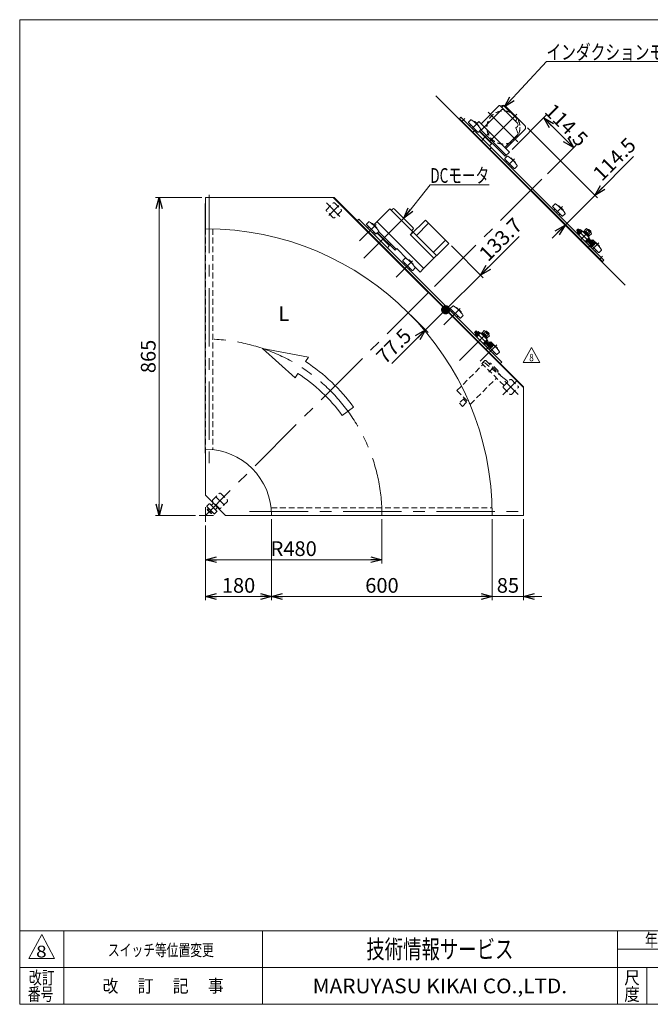
# Model space of a CAD drawing. Units: millimetres. Extents: x -1970 to 1970, y -1352 to 1351.
# Drawn here: x -1970 to -255, y -1329 to 1351 of the extents above; entities that cross this region are included whole.
import ezdxf
from ezdxf.enums import TextEntityAlignment as Align

# ---------------------------------------------------------------- set-up
doc = ezdxf.new("R2010")
doc.units = ezdxf.units.MM
doc.header["$LTSCALE"] = 2.5
for name, pattern in [('CENTER', [50.8, 31.75, -6.35, 6.35, -6.35]), ('CENTERX2', [101.6, 63.5, -12.7, 12.7, -12.7]), ('DASHED2', [9.525, 6.35, -3.175]), ('PHANTOM', [63.5, 31.75, -6.35, 6.35, -6.35, 6.35, -6.35])]:
    doc.linetypes.add(name, pattern=pattern)
for name, color, linetype in [('3', 7, 'Continuous'), ('32', 7, 'Continuous'), ('39', 7, 'Continuous'), ('40', 7, 'Continuous'), ('42', 7, 'Continuous'), ('46', 7, 'Continuous'), ('47', 7, 'Continuous'), ('8', 7, 'Continuous'), ('ZUWAKU', 7, 'Continuous')]:
    doc.layers.add(name, color=color, linetype=linetype)
doc.styles.add('dcStyle0', font='ＭＳ Ｐゴシック', dxfattribs={"width": 0.75})
doc.styles.add('dcStyle1', font='txt.shx', dxfattribs={"width": 1.2, "bigfont": 'bigfont'})
doc.dimstyles.new('dc_Rotated', dxfattribs={"dimtxt": 40, "dimasz": 30.000019, "dimexe": 10, "dimexo": 10, "dimgap": 10, "dimtad": 3, "dimdsep": 46, "dimtxsty": 'dcStyle0', "dimblk1": 'OPEN30', "dimblk2": 'OPEN30', "dimsah": 1, "dimcen": 0.09, "dimclrd": 2, "dimclre": 2, "dimclrt": 2, "dimadec": 0, "dimazin": 2, "dimtfac": 1, "dimtdec": 4, "dimtmove": 0, "dimatfit": 3, "dimfxl": 1, "dimarcsym": 0})

# ---------------------------------------------------------------- blocks, each defined once
blk = doc.blocks.new('_OPEN30')
at = {"color": 0, "linetype": 'ByBlock', "lineweight": -2}
for p, q in [((-1, 0.267949), (0, 0)), ((0, 0), (-1, -0.267949)), ((0, 0), (-1, 0))]:
    blk.add_line(p, q, dxfattribs=at)
blk = doc.blocks.new('*D4')
at = {"color": 2, "linetype": 'Continuous', "lineweight": 13}
for p, q in [((-1475, 867.2), (-1600.5, 867.2)), ((-1590.5, 2.2), (-1590.5, 867.2)), ((-1492.4, 2.2), (-1600.5, 2.2))]:
    blk.add_line(p, q, dxfattribs=at)
at = {"color": 2, "xscale": 30.00002807615286, "yscale": 29.99989368223643}
for p, rotation in [((-1590.5, 867.2), 90), ((-1590.5, 2.2), 270)]:
    blk.add_blockref('_OPEN30', p, dxfattribs=dict(at, rotation=rotation))
at = {"color": 2, "insert": (-1600.5, 434.7), "char_height": 40, "width": 125, "attachment_point": 8, "rotation": 90, "style": 'dcStyle0'}
blk.add_mtext('\\T1.00;865', dxfattribs=at)
blk = doc.blocks.new('*D5')
at = {"color": 2, "linetype": 'Continuous', "lineweight": 13}
for p, q in [((-1465, -25.8), (-1465, -128.5)), ((-985, -7.8), (-985, -128.5)), ((-1465, -118.5), (-985, -118.5))]:
    blk.add_line(p, q, dxfattribs=at)
at = {"color": 2, "xscale": 30.00002807615286, "yscale": 29.99989368223643}
for p, rotation in [((-1465, -118.5), 180), ((-985, -118.5), 360)]:
    blk.add_blockref('_OPEN30', p, dxfattribs=dict(at, rotation=rotation))
at = {"color": 2, "insert": (-1225, -108.5), "char_height": 40, "width": 150, "attachment_point": 8, "style": 'dcStyle0'}
blk.add_mtext('\\T1.00;R480', dxfattribs=at)
blk = doc.blocks.new('*D13')
at = {"color": 2, "linetype": 'Continuous', "lineweight": 13}
for p, q in [((-1465, -25.8), (-1465, -228.5)), ((-1285, -7.8), (-1285, -228.5)), ((-1465, -218.5), (-1285, -218.5))]:
    blk.add_line(p, q, dxfattribs=at)
at = {"color": 2, "xscale": 30.00002807615286, "yscale": 29.99989368223643}
for p, rotation in [((-1465, -218.5), 180), ((-1285, -218.5), 360)]:
    blk.add_blockref('_OPEN30', p, dxfattribs=dict(at, rotation=rotation))
at = {"color": 2, "insert": (-1375, -208.5), "char_height": 40, "width": 125, "attachment_point": 8, "style": 'dcStyle0'}
blk.add_mtext('\\T1.00;180', dxfattribs=at)
blk = doc.blocks.new('*D14')
at = {"color": 2, "linetype": 'Continuous', "lineweight": 13}
for p, q in [((-685, -7.8), (-685, -228.5)), ((-600, -7.8), (-600, -228.5)), ((-735, -218.5), (-685, -218.5)), ((-685, -218.5), (-600, -218.5)), ((-550, -218.5), (-600, -218.5))]:
    blk.add_line(p, q, dxfattribs=at)
at = {"color": 2, "xscale": 30.00002807615286, "yscale": 29.99989368223643}
for p, rotation in [((-685, -218.5), 360), ((-600, -218.5), 180)]:
    blk.add_blockref('_OPEN30', p, dxfattribs=dict(at, rotation=rotation))
at = {"color": 2, "insert": (-642.5, -208.5), "char_height": 40, "width": 100, "attachment_point": 8, "style": 'dcStyle0'}
blk.add_mtext('\\T1.00;85', dxfattribs=at)
blk = doc.blocks.new('*D15')
at = {"color": 2, "linetype": 'Continuous', "lineweight": 13}
for p, q in [((-1285, -7.8), (-1285, -228.5)), ((-685, -7.8), (-685, -228.5)), ((-1285, -218.5), (-685, -218.5))]:
    blk.add_line(p, q, dxfattribs=at)
at = {"color": 2, "xscale": 30.00002807615286, "yscale": 29.99989368223643}
for p, rotation in [((-1285, -218.5), 180), ((-685, -218.5), 360)]:
    blk.add_blockref('_OPEN30', p, dxfattribs=dict(at, rotation=rotation))
at = {"color": 2, "insert": (-985, -208.5), "char_height": 40, "width": 125, "attachment_point": 8, "style": 'dcStyle0'}
blk.add_mtext('\\T1.00;600', dxfattribs=at)
blk = doc.blocks.new('*D17')
at = {"color": 2, "linetype": 'Continuous', "lineweight": 13}
for p, q in [((-607.1, 357), (-818.8, 568.7)), ((-906.4, 546.7), (-859.5, 499.8)), ((-866.6, 506.9), (-811.8, 561.7)), ((-957.8, 415.7), (-866.6, 506.9))]:
    blk.add_line(p, q, dxfattribs=at)
at = {"color": 2, "xscale": 30.00002807615286, "yscale": 29.99989368223643, "rotation": 44.99999999998295}
blk.add_blockref('_OPEN30', (-866.6, 506.9), dxfattribs=at)
at = {"color": 2, "insert": (-901.2, 486.4), "char_height": 40, "width": 150, "attachment_point": 9, "rotation": 45, "style": 'dcStyle0'}
blk.add_mtext('\\T1.00;77.5', dxfattribs=at)
blk = doc.blocks.new('_DOT')
at = {"color": 0, "linetype": 'ByBlock', "lineweight": -2}
blk.add_line((-0.5, 0), (-1, 0), dxfattribs=at)
at = {"color": 0, "linetype": 'ByBlock', "const_width": 0.5}
blk.add_lwpolyline([(-0.25, 0, 1), (0.25, 0, 1)], format="xyb", close=True, dxfattribs=at)
blk = doc.blocks.new('*D18')
at = {"color": 2, "linetype": 'Continuous', "lineweight": 13}
for p, q in [((-611.9, 761.5), (-717.2, 656.2)), ((-796.3, 735.3), (-710.2, 649.1)), ((-811.8, 561.7), (-717.2, 656.2)), ((-607.1, 357), (-818.8, 568.7))]:
    blk.add_line(p, q, dxfattribs=at)
at = {"color": 2, "rotation": 224.9999999999829}
for name, p, xscale, yscale in [('_OPEN30', (-717.2, 656.2), 30.00002807615286, 29.99989368223643), ('_DOT', (-811.8, 561.7), 25, 25)]:
    blk.add_blockref(name, p, dxfattribs=dict(at, xscale=xscale, yscale=yscale))
at = {"color": 2, "insert": (-696.7, 690.8), "char_height": 40, "width": 175, "attachment_point": 7, "rotation": 45, "style": 'dcStyle0'}
blk.add_mtext('\\T1.00;133.7', dxfattribs=at)
blk = doc.blocks.new('DC_GROUP_W_GBC_S_050_8_25')
at = {"color": 2, "linetype": 'Continuous', "lineweight": 13}
for p, q in [((-925.7, 810.9), (-853.6, 902.2)), ((-853.6, 902.2), (-693.6, 902.2))]:
    blk.add_line(p, q, dxfattribs=at)
at = {"color": 2, "xscale": 30.00002807615286, "yscale": 29.99989368223643, "rotation": 231.7039706135766}
blk.add_blockref('_OPEN30', (-925.7, 810.9), dxfattribs=at)
at = {"color": 2, "style": 'dcStyle0', "width": 0.69869}
blk.add_text('DCモータ', height=40, dxfattribs=at).set_placement((-853.6, 907.2), (-693.6, 907.2), align=Align.FIT)
blk = doc.blocks.new('*D81')
at = {"color": 2, "linetype": 'Continuous', "lineweight": 13}
for p, q in [((-631.3, 997.8), (-538.1, 1091)), ((-545.2, 1084), (-464.2, 1003)), ((-535.1, 932.1), (-457.1, 1010.1))]:
    blk.add_line(p, q, dxfattribs=at)
at = {"color": 2, "xscale": 30.00002807615286, "yscale": 29.99989368223643}
for p, rotation in [((-545.2, 1084), 135.0000000000002), ((-464.2, 1003), 315.0000000000002)]:
    blk.add_blockref('_OPEN30', p, dxfattribs=dict(at, rotation=rotation))
at = {"color": 2, "insert": (-497.6, 1050.6), "char_height": 40, "width": 175, "attachment_point": 8, "rotation": 315, "style": 'dcStyle0'}
blk.add_mtext('\\T1.00;114.5', dxfattribs=at)
blk = doc.blocks.new('DC_GROUP_W_GBC_S_050_8_54')
at = {"color": 2, "linetype": 'Continuous', "lineweight": 13}
for p, q in [((-601.5, 418.6), (-578.4, 458.6)), ((-578.4, 458.6), (-555.3, 418.6)), ((-555.3, 418.6), (-601.5, 418.6))]:
    blk.add_line(p, q, dxfattribs=at)
at = {"color": 2, "style": 'dcStyle1', "width": 0.741176}
blk.add_text('8', height=20, dxfattribs=at).set_placement((-584.4, 421.6), (-572.4, 421.6), align=Align.FIT)
blk = doc.blocks.new('DC_GROUP_W_GBC_S_050_8_53')
at = {"linetype": 'Continuous'}
blk.add_blockref('DC_GROUP_W_GBC_S_050_8_54', (0, 0), dxfattribs=at)
blk = doc.blocks.new('DC_GROUP_W_GBC_S_050_8_57')
at = {"layer": '3', "color": 4, "linetype": 'DASHED2', "lineweight": 13}
for p, q in [((-781.2, 341.6), (-710.2, 412.7)), ((-711.6, 416.9), (-705.2, 423.3)), ((-705.2, 423.3), (-702.4, 423.3)), ((-702.4, 423.3), (-662.8, 383.7)), ((-693.9, 414.8), (-692.5, 416.2)), ((-669.9, 396.4), (-689.7, 416.2)), ((-744.5, 304.8), (-673.4, 375.9)), ((-671.3, 392.2), (-669.9, 393.6)), ((-781.2, 341.6), (-744.5, 304.8)), ((-760.7, 321.1), (-774.5, 307.3)), ((-774.5, 307.3), (-766, 298.8)), ((-766, 298.8), (-752.2, 312.6)), ((-762.8, 317.6), (-760, 320.4)), ((-755.1, 309.8), (-762.8, 317.6))]:
    blk.add_line(p, q, dxfattribs=at)
at = {"layer": '3', "color": 3, "linetype": 'CENTER', "lineweight": 13}
blk.add_line((-694.5, 391.6), (-682.6, 403.5), dxfattribs=at)
at = {"layer": '3', "color": 7, "linetype": 'Continuous', "lineweight": 18}
blk.add_line((-662.8, 383.7), (-662.8, 383), dxfattribs=at)
at = {"layer": '3', "color": 4, "linetype": 'DASHED2', "lineweight": 13}
for centre, start, end in [((-691.1, 414.8), 45, 135), ((-671.3, 395), 315, 45)]:
    blk.add_arc(centre, 2, start, end, dxfattribs=at)
blk = doc.blocks.new('DC_GROUP_W_GBC_S_050_8_56')
at = {"layer": '3', "linetype": 'Continuous'}
blk.add_blockref('DC_GROUP_W_GBC_S_050_8_57', (0, 0), dxfattribs=at)
blk = doc.blocks.new('DC_GROUP_W_GBC_S_050_8_58')
at = {"layer": '3', "color": 4, "linetype": 'DASHED2', "lineweight": 13}
for p, q in [((-710.9, 417.6), (-713, 415.5)), ((-652.9, 355.4), (-713, 415.5)), ((-655.9, 377.5), (-707, 418)), ((-645.9, 369.6), (-655.9, 377.5)), ((-642.3, 366), (-652.9, 355.4)), ((-642.3, 366), (-645.6, 369.4))]:
    blk.add_line(p, q, dxfattribs=at)
at = {"layer": '3', "color": 3, "linetype": 'CENTERX2', "lineweight": 13}
blk.add_line((-644.8, 361.4), (-651, 367.6), dxfattribs=at)
at = {"layer": '3', "color": 4, "linetype": 'DASHED2', "lineweight": 13}
for centre, start, end in [((-708.7, 415.5), 54.5886, 135), ((-647.8, 367.3), 45, 51.6459)]:
    blk.add_arc(centre, 3, start, end, dxfattribs=at)
blk = doc.blocks.new('DC_GROUP_W_GBC_S_050_8_55')
at = {"linetype": 'Continuous'}
blk.add_blockref('DC_GROUP_W_GBC_S_050_8_56', (0, 0), dxfattribs=at)
at = {"layer": '3', "linetype": 'Continuous'}
blk.add_blockref('DC_GROUP_W_GBC_S_050_8_58', (0, 0), dxfattribs=at)
blk = doc.blocks.new('DC_GROUP_W_GBC_S_050_8_1')
at = {"layer": 'ZUWAKU', "color": 7, "linetype": 'Continuous', "lineweight": 13}
for p, q in [((1970, 1351.3), (-1970, 1351.3)), ((-1970, 1351.3), (-1970, -1328.7)), ((-1970, -1328.7), (1970, -1328.7))]:
    blk.add_line(p, q, dxfattribs=at)
at = {"layer": 'ZUWAKU', "color": 4, "linetype": 'Continuous', "lineweight": 13}
for p, q in [((1970, -1128.7), (-1970, -1128.7)), ((-1850, -1128.7), (-1850, -1328.7)), ((-1310, -1128.7), (-1310, -1328.7)), ((-345, -1328.7), (-345, -1128.7)), ((-345, -1178.7), (50, -1178.7)), ((-1970, -1228.7), (1970, -1228.7)), ((-265, -1228.7), (-265, -1328.7))]:
    blk.add_line(p, q, dxfattribs=at)
at = {"layer": 'ZUWAKU', "color": 3, "linetype": 'Continuous', "lineweight": 13}
for p, q in [((-1910, -1138.7), (-1945, -1203.7)), ((-1875, -1203.7), (-1910, -1138.7)), ((-1945, -1203.7), (-1875, -1203.7))]:
    blk.add_line(p, q, dxfattribs=at)
at = {"layer": 'ZUWAKU', "color": 7, "style": 'dcStyle1'}
for s, height, width, p, p2 in [('技術情報サービス', 50, 1.191489, (-1027.5, -1203.7), (-627.5, -1203.7)), ('MARUYASU KIKAI CO.,LTD.', 40, 0.899028, (-1173.4, -1298.7), (-481.6, -1298.7))]:
    blk.add_text(s, height=height, dxfattribs=dict(at, width=width)).set_placement(p, p2, align=Align.FIT)
at = {"layer": 'ZUWAKU', "color": 2, "style": 'dcStyle1'}
for s, width, p, p2 in [('年\u3000\u3000月\u3000\u3000日', 1.195122, (-270, -1171.2), (-25, -1171.2)), ('改訂', 1.272727, (-1945, -1273.7), (-1875, -1273.7)), ('改\u3000 訂\u3000 記\u3000 事', 1.06129, (-1744.5, -1296.2), (-1415.5, -1296.2)), ('尺', 1.68, (-326, -1273.7), (-284, -1273.7)), ('番号', 1.272727, (-1948.2, -1318.7), (-1878.2, -1318.7)), ('度', 1.68, (-326, -1318.7), (-284, -1318.7))]:
    blk.add_text(s, height=35, dxfattribs=dict(at, width=width)).set_placement(p, p2, align=Align.FIT)
blk = doc.blocks.new('*D23')
at = {"layer": '47', "color": 2, "linetype": 'Continuous', "lineweight": 13}
for p, q in [((-589.7, 1056.6), (-399.2, 866.1)), ((-300.9, 978.5), (-406.3, 873.2)), ((-487.2, 792.2), (-406.3, 873.2)), ((-522.6, 756.8), (-487.2, 792.2)), ((-330.6, 635.6), (-494.3, 799.3))]:
    blk.add_line(p, q, dxfattribs=at)
at = {"layer": '47', "color": 2, "xscale": 30.00002807615286, "yscale": 29.99989368223643}
for p, rotation in [((-406.3, 873.2), 224.9999999999931), ((-487.2, 792.2), 44.99999999999318)]:
    blk.add_blockref('_OPEN30', p, dxfattribs=dict(at, rotation=rotation))
at = {"layer": '47', "color": 2, "insert": (-387.2, 909.2), "char_height": 40, "width": 175, "attachment_point": 7, "rotation": 45, "style": 'dcStyle0'}
blk.add_mtext('\\T1.00;114.5', dxfattribs=at)
blk = doc.blocks.new('DC_GROUP_W_GBC_S_050_8_4')
at = {"layer": '42', "color": 7, "linetype": 'Continuous', "lineweight": 13}
for p, q in [((-713.3, 1040.2), (-711.9, 1041.7)), ((-696.4, 1023.3), (-695, 1024.7))]:
    blk.add_line(p, q, dxfattribs=at)
blk = doc.blocks.new('DC_GROUP_W_GBC_S_050_8_5')
at = {"layer": '42', "color": 3, "linetype": 'CENTERX2', "lineweight": 13}
for p, q in [((-737.7, 1044.8), (-732.9, 1049.7)), ((-691.8, 998.9), (-686.9, 1003.8))]:
    blk.add_line(p, q, dxfattribs=at)
at = {"layer": '42', "color": 7, "linetype": 'Continuous', "lineweight": 13}
for p, q in [((-728.5, 1044.1), (-725.7, 1047)), ((-687.5, 1014.4), (-720.8, 1047.7)), ((-687.5, 1013), (-692.5, 1008.1)), ((-687.5, 1014.4), (-687.5, 1013))]:
    blk.add_line(p, q, dxfattribs=at)
blk = doc.blocks.new('DC_GROUP_W_GBC_S_050_8_6')
at = {"layer": '46', "color": 3, "linetype": 'CENTERX2', "lineweight": 13}
blk.add_line((-445.4, 752.4), (-419.9, 777.9), dxfattribs=at)
at = {"layer": '46', "color": 7, "linetype": 'Continuous', "lineweight": 13}
for p, q in [((-424.5, 780.4), (-425.2, 779.7)), ((-422.4, 780.4), (-424.5, 780.4)), ((-417.4, 775.4), (-422.4, 780.4)), ((-418.1, 772.6), (-417.4, 773.3)), ((-417.4, 773.3), (-417.4, 775.4))]:
    blk.add_line(p, q, dxfattribs=at)
at = {"layer": '46', "color": 3, "linetype": 'Continuous', "lineweight": 13}
for p, q in [((-423.3, 780.4), (-424.6, 779.1)), ((-417.4, 773.3), (-424.5, 780.4)), ((-418.7, 773.2), (-417.4, 774.5))]:
    blk.add_line(p, q, dxfattribs=at)
at = {"layer": '46', "color": 91, "linetype": 'PHANTOM', "lineweight": 13}
blk.add_line((-427.3, 763.4), (-427.3, 763.4), dxfattribs=at)
blk = doc.blocks.new('DC_GROUP_W_GBC_S_050_8_7')
at = {"layer": '46', "color": 7, "linetype": 'Continuous', "lineweight": 13}
for p, q in [((-439.3, 776.1), (-449.9, 765.5)), ((-421.7, 758.5), (-439.3, 776.1)), ((-432.3, 747.9), (-421.7, 758.5))]:
    blk.add_line(p, q, dxfattribs=at)
blk = doc.blocks.new('DC_GROUP_W_GBC_S_050_8_8')
at = {"layer": '46', "color": 7, "linetype": 'Continuous', "lineweight": 13}
for p, q in [((-452.1, 781.1), (-454.9, 778.3)), ((-454.9, 778.3), (-454.9, 776.8)), ((-447.3, 779.6), (-453.4, 773.5)), ((-450.7, 781.1), (-452.1, 781.1)), ((-442.5, 777.3), (-451.2, 768.7)), ((-448.3, 778.7), (-450.7, 781.1)), ((-444.8, 775.1), (-448, 778.3)), ((-442.8, 777.1), (-446, 780.3)), ((-441.5, 776.3), (-442.5, 777.3)), ((-429.1, 782.5), (-434.3, 777.4)), ((-434.3, 777.4), (-420.4, 763.5)), ((-430.8, 773.9), (-425.7, 779.1)), ((-416.5, 770.9), (-426.9, 781.3)), ((-454.9, 776.8), (-452.5, 774.4)), ((-454.1, 772.2), (-450.9, 768.9)), ((-448.9, 771), (-452.1, 774.2)), ((-451.2, 768.7), (-450.1, 767.6)), ((-441.4, 776.4), (-450.2, 767.5)), ((-450.2, 767.5), (-449.1, 766.4)), ((-440.2, 775.3), (-441.4, 776.4)), ((-436.5, 776.1), (-437.9, 774.7)), ((-421.7, 761.3), (-436.5, 776.1)), ((-433.8, 777), (-435.6, 775.2)), ((-430.3, 747.6), (-421.4, 756.4)), ((-425.4, 745.4), (-419.2, 751.5)), ((-423.9, 767), (-418.7, 772.1)), ((-423.8, 754.1), (-420.6, 750.8)), ((-423.1, 759.9), (-421.7, 761.3)), ((-422.6, 762.2), (-420.8, 764)), ((-421.4, 756.4), (-422.5, 757.6)), ((-418.5, 752.9), (-421.8, 756.1)), ((-420.4, 763.5), (-415.3, 768.7)), ((-408.1, 738.5), (-420.2, 750.6)), ((-411.8, 751.7), (-414.4, 749.2)), ((-404.4, 744.9), (-410.5, 751)), ((-431.4, 748.7), (-430.3, 747.6)), ((-429.9, 747.9), (-426.7, 744.7)), ((-427.9, 750), (-424.7, 746.8)), ((-424.4, 746.4), (-412.5, 734.4)), ((-420.2, 742.2), (-423.4, 739)), ((-417.4, 747.8), (-421.6, 743.6)), ((-421, 742.9), (-416.7, 747.1)), ((-415.8, 748.5), (-416.9, 747.3)), ((-416.4, 731.9), (-413.2, 735.1)), ((-406.9, 739.6), (-415.8, 748.5)), ((-414.6, 749.4), (-415.7, 748.3)), ((-406, 740.8), (-414.6, 749.4)), ((-408.2, 738.7), (-412.5, 734.4)), ((-412.3, 747.1), (-409.8, 749.6)), ((-408.2, 743.1), (-405.7, 745.6)), ((-408.1, 738.5), (-406.9, 739.6)), ((-407, 739.7), (-406, 740.8)), ((-406.2, 741), (-403.7, 743.5))]:
    blk.add_line(p, q, dxfattribs=at)
at = {"layer": '46', "color": 3, "linetype": 'Continuous', "lineweight": 13}
for p, q in [((-450.7, 781.1), (-454.9, 776.8)), ((-454.9, 777.6), (-452.1, 774.8)), ((-448.6, 778.3), (-451.4, 781.1)), ((-424, 746.7), (-421.2, 743.9)), ((-421.2, 743.9), (-421, 742.9)), ((-417.8, 747.4), (-420.6, 750.2)), ((-416.7, 747.1), (-417.8, 747.4))]:
    blk.add_line(p, q, dxfattribs=at)
at = {"layer": '46', "color": 3, "linetype": 'CENTERX2', "lineweight": 13}
for p, q in [((-453.5, 779.7), (-410.4, 736.5)), ((-424.1, 731.2), (-407.5, 747.9))]:
    blk.add_line(p, q, dxfattribs=at)
at = {"layer": '46', "color": 7, "linetype": 'Continuous', "lineweight": 13}
for centre, radius, start, end in [((-443.6, 769.8), 9.55, 117.412, 152.588), ((-445.5, 777.8), 2.56, 100.6158, 169.3842), ((-429.9, 778.3), 4.34, 10.6158, 79.3842), ((-433.1, 764.7), 16.2, 27.412, 62.588), ((-451.6, 771.7), 2.56, 100.6158, 169.3842), ((-429.1, 755.2), 9.55, 297.412, 332.588), ((-421, 753.4), 2.56, 280.6158, 349.3842), ((-419.5, 767.9), 4.34, 10.6158, 79.3842), ((-412.3, 749.2), 2.56, 10.6158, 79.3842), ((-427.2, 747.2), 2.56, 280.6158, 349.3842), ((-414.2, 741.2), 9.55, 27.412, 62.588), ((-406.2, 743.1), 2.56, 10.6158, 79.3842)]:
    blk.add_arc(centre, radius, start, end, dxfattribs=at)
blk = doc.blocks.new('DC_GROUP_W_GBC_S_050_8_9')
at = {"layer": '40', "color": 3, "linetype": 'CENTERX2', "lineweight": 13}
blk.add_line((-714.8, 1021.9), (-703.4, 1033.2), dxfattribs=at)
blk = doc.blocks.new('DC_GROUP_W_GBC_S_050_8_10')
at = {"layer": '32', "color": 7, "linetype": 'Continuous', "lineweight": 13}
for p, q in [((-715.5, 1050.8), (-661, 1105.3)), ((-714.8, 1068.5), (-666, 1117.3)), ((-664.6, 1117.3), (-616.5, 1069.2)), ((-661.7, 1114.5), (-660.5, 1115.8)), ((-659.5, 1112.3), (-655.3, 1116.5)), ((-653.2, 1116.5), (-655.3, 1116.5)), ((-618.5, 1081.9), (-653.2, 1116.5)), ((-648.9, 1115.8), (-596.8, 1063.7)), ((-727.5, 1068.5), (-721.8, 1074.2)), ((-721.8, 1074.2), (-638.4, 990.7)), ((-622.8, 1075.5), (-618.5, 1079.8)), ((-618.5, 1081.9), (-618.5, 1079.8)), ((-716.5, 1051.9), (-646.9, 982.3)), ((-648.3, 1000.6), (-596.8, 1052.1)), ((-620.7, 1056.5), (-616.5, 1060.7)), ((-614.6, 1040.9), (-620.7, 1056.5)), ((-651.1, 1003.5), (-614.8, 1039.8)), ((-649.7, 979.4), (-638.4, 990.7))]:
    blk.add_line(p, q, dxfattribs=at)
at = {"layer": '32', "color": 3, "linetype": 'CENTERX2', "lineweight": 13}
for p, q in [((-696.4, 1099.6), (-615.9, 1019.2)), ((-692.7, 1019.9), (-618.6, 1094)), ((-704.2, 1032.5), (-692.3, 1044.3))]:
    blk.add_line(p, q, dxfattribs=at)
at = {"layer": '32', "color": 7, "linetype": 'Continuous', "lineweight": 13}
for centre, radius, start, end in [((-665.3, 1116.6), 1, 45, 135), ((-656.8, 1101), 6, 45, 135), ((-654.7, 1110), 8.2, 45, 135), ((-715.5, 1069.2), 1, 225, 315), ((-707, 1060.7), 1, 225, 315), ((-620.7, 1065), 6, 315, 45), ((-602.6, 1057.9), 8.2, 315, 45), ((-615.5, 1040.5), 1, 315.0007, 21.4444), ((-649.7, 1003.5), 1, 135, 225)]:
    blk.add_arc(centre, radius, start, end, dxfattribs=at)
at = {"layer": '32', "color": 4, "linetype": 'Continuous', "lineweight": 18}
blk.add_arc((-649.7, 1003.5), 1, 135, 225, dxfattribs=at)
blk = doc.blocks.new('DC_GROUP_W_GBC_S_050_8_11')
at = {"layer": '39', "color": 7, "linetype": 'Continuous', "lineweight": 13}
for p, q in [((-520.7, 843.3), (-514.2, 849.8)), ((-495.2, 816.4), (-520.7, 841.9)), ((-517.1, 834.1), (-515, 836.2)), ((-505.1, 844.7), (-505.4, 844.4)), ((-492.4, 833.4), (-503.7, 844.7)), ((-492.7, 831.7), (-492.4, 832)), ((-500.9, 822.1), (-503, 820)), ((-487.3, 822.9), (-493.8, 816.4)), ((-417.8, 748.2), (-415.2, 750.8)), ((-421.7, 744.3), (-421.6, 744.3)), ((-420.6, 741.8), (-421.7, 742.9)), ((-418.1, 735.1), (-416, 737.2)), ((-396.2, 717.4), (-413.5, 734.8)), ((-393.4, 734.4), (-404.7, 745.7)), ((-388.3, 723.9), (-394.8, 717.4)), ((-393.7, 732.7), (-393.4, 733)), ((-401.9, 723.1), (-404, 721))]:
    blk.add_line(p, q, dxfattribs=at)
at = {"layer": '39', "color": 3, "linetype": 'CENTERX2', "lineweight": 13}
for p, q in [((-510.8, 826.3), (-494.5, 842.6)), ((-411.8, 727.3), (-395.5, 743.6))]:
    blk.add_line(p, q, dxfattribs=at)
at = {"layer": '39', "color": 7, "linetype": 'Continuous', "lineweight": 13}
for centre, radius, start, end in [((-520, 842.6), 1, 135, 225), ((-516.4, 833.4), 1, 135, 225), ((-513.5, 849.1), 1, 56.5046, 135), ((-563.3, 773.8), 91.2, 33.4954, 56.5046), ((-504.4, 844), 1, 45, 135), ((-493.1, 832.7), 1, 315, 45), ((-503.7, 820.7), 1, 225, 315), ((-494.5, 817.1), 1, 225, 315), ((-488, 823.6), 1, 315, 33.4954), ((-414.5, 750.1), 1, 56.5046, 135), ((-464.3, 674.8), 91.2, 55.9119, 56.5046), ((-421, 743.6), 1, 135, 225), ((-417.4, 734.4), 1, 135, 225), ((-405.4, 745), 1, 45, 98.1301), ((-464.3, 674.8), 91.2, 33.4954, 48.598), ((-394.1, 733.7), 1, 315, 45), ((-389, 724.6), 1, 315, 33.4954), ((-404.7, 721.7), 1, 225, 315), ((-395.5, 718.2), 1, 225, 315)]:
    blk.add_arc(centre, radius, start, end, dxfattribs=at)
blk = doc.blocks.new('DC_GROUP_W_GBC_S_050_8_12')
at = {"layer": '39', "color": 7, "linetype": 'Continuous', "lineweight": 13}
for p, q in [((-749.8, 1072.4), (-743.3, 1078.9)), ((-734.2, 1073.8), (-734.5, 1073.5)), ((-721.5, 1062.5), (-732.8, 1073.8)), ((-724.3, 1045.5), (-749.8, 1071)), ((-746.2, 1063.2), (-744.1, 1065.3)), ((-730, 1051.2), (-732.1, 1049.1)), ((-716.4, 1052), (-722.9, 1045.5)), ((-721.8, 1060.8), (-721.5, 1061.1)), ((-650.8, 973.4), (-644.3, 979.9)), ((-625.3, 946.5), (-650.8, 972)), ((-647.2, 964.2), (-645.1, 966.3)), ((-635.2, 974.8), (-635.5, 974.5)), ((-622.5, 963.5), (-633.8, 974.8)), ((-631, 952.2), (-633.1, 950.1)), ((-617.4, 953), (-623.9, 946.5)), ((-622.8, 961.8), (-622.5, 962.1))]:
    blk.add_line(p, q, dxfattribs=at)
at = {"layer": '39', "color": 3, "linetype": 'CENTERX2', "lineweight": 13}
for p, q in [((-739.9, 1055.4), (-723.6, 1071.7)), ((-640.9, 956.4), (-624.6, 972.7))]:
    blk.add_line(p, q, dxfattribs=at)
at = {"layer": '39', "color": 7, "linetype": 'Continuous', "lineweight": 13}
for centre, radius, start, end in [((-749.1, 1071.7), 1, 135, 225), ((-742.6, 1078.2), 1, 56.5046, 135), ((-792.4, 1002.9), 91.2, 33.4954, 56.5046), ((-733.5, 1073.1), 1, 45, 135), ((-745.5, 1062.5), 1, 135, 225), ((-732.8, 1049.8), 1, 225, 315), ((-723.6, 1046.2), 1, 225, 315), ((-722.2, 1061.8), 1, 315, 45), ((-717.1, 1052.7), 1, 315, 33.4954), ((-650.1, 972.7), 1, 135, 225), ((-643.6, 979.2), 1, 56.5046, 135), ((-693.4, 903.9), 91.2, 33.4954, 56.5046), ((-634.5, 974.1), 1, 45, 135), ((-646.5, 963.5), 1, 135, 225), ((-633.8, 950.8), 1, 225, 315), ((-624.6, 947.3), 1, 225, 315), ((-623.2, 962.8), 1, 315, 45), ((-618.1, 953.8), 1, 315, 33.4954)]:
    blk.add_arc(centre, radius, start, end, dxfattribs=at)
blk = doc.blocks.new('DC_GROUP_W_GBC_S_050_8_3')
at = {"layer": '32', "color": 7, "linetype": 'Continuous', "lineweight": 13}
for p, q in [((-838.7, 1143.7), (-323.5, 628.5)), ((-774.5, 1081.6), (-770.3, 1085.8)), ((-774.5, 1081.6), (-385.6, 692.7)), ((-770.3, 1085.8), (-381.4, 696.9)), ((-385.6, 692.7), (-381.4, 696.9))]:
    blk.add_line(p, q, dxfattribs=at)
at = {"layer": '32', "color": 3, "linetype": 'CENTERX2', "lineweight": 13}
for p, q in [((-767.4, 1074.5), (-759.7, 1082.3)), ((-842, 625.2), (-542.2, 925)), ((-392.7, 699.8), (-384.9, 707.5))]:
    blk.add_line(p, q, dxfattribs=at)
at = {"layer": '32', "linetype": 'Continuous'}
blk.add_blockref('DC_GROUP_W_GBC_S_050_8_10', (0, 0), dxfattribs=at)
at = {"layer": '39', "linetype": 'Continuous'}
for name in ['DC_GROUP_W_GBC_S_050_8_12', 'DC_GROUP_W_GBC_S_050_8_11']:
    blk.add_blockref(name, (0, 0), dxfattribs=at)
at = {"layer": '40', "linetype": 'Continuous'}
blk.add_blockref('DC_GROUP_W_GBC_S_050_8_9', (0, 0), dxfattribs=at)
at = {"layer": '42', "linetype": 'Continuous'}
for name in ['DC_GROUP_W_GBC_S_050_8_5', 'DC_GROUP_W_GBC_S_050_8_4']:
    blk.add_blockref(name, (0, 0), dxfattribs=at)
at = {"layer": '46', "linetype": 'Continuous'}
for name in ['DC_GROUP_W_GBC_S_050_8_8', 'DC_GROUP_W_GBC_S_050_8_6', 'DC_GROUP_W_GBC_S_050_8_7']:
    blk.add_blockref(name, (0, 0), dxfattribs=at)
blk = doc.blocks.new('DC_GROUP_W_GBC_S_050_8_27')
at = {"layer": '32', "color": 2, "linetype": 'Continuous', "lineweight": 13}
for p, q in [((-652, 1113.9), (-537.7, 1237.9)), ((-537.7, 1237.9), (-137.7, 1237.9))]:
    blk.add_line(p, q, dxfattribs=at)
at = {"layer": '32', "color": 2, "xscale": 30.00002807615286, "yscale": 29.99989368223643, "rotation": 227.3245696549467}
blk.add_blockref('_OPEN30', (-652, 1113.9), dxfattribs=at)
at = {"layer": '32', "color": 2, "style": 'dcStyle0', "width": 0.81606}
blk.add_text('インダクションモータ', height=40, dxfattribs=at).set_placement((-537.7, 1242.9), (-137.7, 1242.9), align=Align.FIT)

msp = doc.modelspace()

# ---------------------------------------------------------------- linework, layer by layer
at = {"color": 7, "linetype": 'Continuous', "lineweight": 13}
for p, q in [((-649.706, 979.428), (-719.356, 1049.078)), ((-1465, 782.206), (-1465, 867.206)), ((-1115.191, 867.206), (-1465, 867.206)), ((-1117.312, 867.206), (-600, 349.894)), ((-600, 352.015), (-1115.191, 867.206)), ((-1465, 851.206), (-1465.7, 851.206)), ((-1465.7, 851.206), (-1465.7, 171.206)), ((-998.31, 801.944), (-963.873, 836.38)), ((-900.941, 773.447), (-963.873, 836.38)), ((-959.808, 832.314), (-956.272, 835.85)), ((-950.615, 835.85), (-900.764, 785.999)), ((-1047.807, 808.308), (-1052.05, 804.065)), ((-658.898, 419.399), (-1047.807, 808.308)), ((-867, 805.974), (-907.658, 765.316)), ((-803.36, 742.335), (-867, 805.974)), ((-1007.148, 793.105), (-999.017, 801.237)), ((-999.017, 801.237), (-998.31, 801.237)), ((-998.31, 801.944), (-998.31, 801.237)), ((-998.31, 801.237), (-871.737, 674.665)), ((-900.764, 780.342), (-904.3, 776.806)), ((-858.161, 797.135), (-891.395, 763.901)), ((-1003.259, 769.417), (-1006.088, 766.588)), ((-998.31, 770.124), (-965.076, 736.89)), ((-996.895, 771.538), (-949.166, 723.808)), ((-994.067, 774.367), (-946.337, 726.637)), ((-989.471, 764.114), (-990.885, 762.699)), ((-908.366, 766.023), (-900.941, 773.447)), ((-908.366, 766.023), (-907.658, 765.316)), ((-907.305, 765.669), (-843.665, 702.03)), ((-836.594, 709.101), (-900.234, 772.74)), ((-812.199, 751.174), (-845.433, 717.94)), ((-972.5, 747.143), (-973.914, 745.729)), ((-970.025, 730.526), (-965.076, 735.476)), ((-965.076, 735.476), (-965.076, 736.89)), ((-963.308, 737.951), (-960.479, 740.779)), ((-949.166, 723.808), (-944.923, 728.051)), ((-944.923, 728.051), (-916.619, 699.747)), ((-803.36, 742.335), (-871.03, 674.665)), ((-897.566, 680.695), (-881.283, 664.412)), ((-871.737, 673.957), (-881.283, 664.412)), ((-871.737, 673.957), (-871.737, 674.665)), ((-871.03, 674.665), (-871.737, 674.665)), ((-733.144, 500.009), (-728.902, 504.252)), ((-730.033, 496.898), (-733.144, 500.009)), ((-728.459, 491.401), (-731.679, 494.621)), ((-730.974, 495.957), (-724.85, 502.081)), ((-729.637, 496.662), (-726.418, 493.442)), ((-728.902, 504.252), (-725.791, 501.141)), ((-728.69, 491.17), (-720.063, 499.797)), ((-727.629, 490.11), (-728.69, 491.17)), ((-727.735, 490.004), (-718.896, 498.842)), ((-726.604, 488.872), (-727.735, 490.004)), ((-727.488, 487.988), (-716.881, 498.595)), ((-725.555, 500.745), (-722.335, 497.525)), ((-723.514, 502.786), (-720.294, 499.566)), ((-720.063, 499.797), (-719.002, 498.736)), ((-718.896, 498.842), (-717.765, 497.711)), ((-716.881, 498.595), (-699.203, 480.917)), ((-715.467, 497.181), (-714.053, 498.595)), ((-714.053, 498.595), (-699.203, 483.746)), ((-713.133, 497.676), (-711.366, 499.444)), ((-711.8, 499.878), (-706.68, 504.998)), ((-697.92, 485.998), (-711.8, 499.878)), ((-703.21, 501.528), (-708.33, 496.408)), ((-704.409, 503.8), (-693.998, 493.39)), ((-702.739, 502.131), (-700.971, 503.898)), ((-696.27, 494.588), (-701.39, 489.468)), ((-700.971, 503.898), (-693.9, 496.827)), ((-699.203, 483.746), (-700.618, 482.332)), ((-698.355, 486.433), (-700.123, 484.665)), ((-692.8, 491.118), (-697.92, 485.998)), ((-693.9, 496.827), (-695.668, 495.059)), ((-699.203, 480.917), (-709.81, 470.311)), ((-707.795, 470.063), (-708.926, 471.195)), ((-698.956, 478.902), (-707.795, 470.063)), ((-704.238, 467.18), (-707.458, 470.4)), ((-702.197, 469.222), (-705.417, 472.441)), ((-696.778, 474.009), (-702.902, 467.885)), ((-690.011, 456.876), (-701.961, 468.826)), ((-698.114, 473.304), (-701.334, 476.524)), ((-700.971, 461.472), (-697.789, 464.654)), ((-700.087, 480.033), (-698.956, 478.902)), ((-699.293, 478.565), (-696.073, 475.345)), ((-697.718, 473.068), (-685.592, 460.942)), ((-694.43, 469.78), (-693.299, 470.912)), ((-690.718, 457.583), (-693.9, 454.401)), ((-693.299, 470.912), (-684.46, 462.073)), ((-693.193, 470.806), (-692.132, 471.866)), ((-692.132, 471.866), (-683.506, 463.24)), ((-691.901, 471.635), (-689.389, 474.148)), ((-690.011, 456.876), (-685.768, 461.118)), ((-687.348, 472.107), (-689.86, 469.594)), ((-688.052, 473.443), (-681.929, 467.32)), ((-683.265, 468.024), (-685.778, 465.512)), ((-685.592, 460.942), (-684.46, 462.073)), ((-683.506, 463.24), (-684.566, 462.179)), ((-681.224, 465.983), (-683.736, 463.471)), ((-681.879, 431.773), (-680.819, 432.834)), ((-663.141, 415.156), (-658.898, 419.399)), ((-600, 352.015), (-600, 2.206)), ((-1465.7, 171.206), (-1465, 171.206)), ((-1465, 182.206), (-1465, 57.206)), ((-1465, 57.206), (-1410, 2.206)), ((-1410, 2.206), (-1285, 2.206)), ((-1296, 2.206), (-1296, 1.506)), ((-1296, 1.506), (-616, 1.506)), ((-600, 2.206), (-685, 2.206)), ((-616, 1.506), (-616, 2.206))]:
    msp.add_line(p, q, dxfattribs=at)
at = {"color": 3, "linetype": 'CENTERX2', "lineweight": 13}
for p, q in [((-1455, 874.306), (-1455, 122.381)), ((-1136.018, 852.678), (-1099.346, 816.006)), ((-1102.401, 845.637), (-1129.322, 818.717)), ((-922.154, 814.46), (-1049.999, 686.615)), ((-1001.138, 794.166), (-1045.756, 749.547)), ((-902.143, 695.171), (-946.761, 650.552)), ((-858.656, 608.55), (-1465, 2.206)), ((-816.654, 520.445), (-772.035, 565.063)), ((-774.581, 423.217), (-697.436, 500.363)), ((-687.89, 458.997), (-731.73, 502.838)), ((-717.659, 421.45), (-673.04, 466.068)), ((-684.991, 470.381), (-701.961, 453.411)), ((-656.412, 329.962), (-617.028, 369.346)), ((-649.996, 366.656), (-614.528, 331.188)), ((-1437.297, 53.686), (-1413.333, 29.722)), ((-1482.365, 2.206), (-1443.406, 2.206)), ((-1465, 24.23), (-1465, -15.767)), ((-1344.825, 12.206), (-592.9, 12.206))]:
    msp.add_line(p, q, dxfattribs=at)
at = {"color": 4, "linetype": 'DASHED2', "lineweight": 13}
for p, q in [((-1135.771, 834.188), (-1117.528, 852.431)), ((-1113.851, 852.431), (-1095.607, 834.188)), ((-1117.528, 812.268), (-1135.771, 830.511)), ((-1095.607, 830.511), (-1113.851, 812.268)), ((-1465, 782.206), (-1465, 182.206)), ((-1445, 781.95), (-1445, 181.091)), ((-654.938, 353.355), (-636.695, 371.599)), ((-654.938, 349.678), (-636.695, 331.435)), ((-633.018, 371.599), (-614.775, 353.355)), ((-633.018, 331.435), (-614.775, 349.678)), ((-1445.49, 43.636), (-1427.247, 61.879)), ((-1423.57, 61.879), (-1405.327, 43.636)), ((-1427.254, 21.71), (-1445.491, 39.96)), ((-1405.327, 39.959), (-1423.576, 21.709)), ((-1286.115, 22.206), (-685.256, 22.206)), ((-1285, 2.206), (-685, 2.206))]:
    msp.add_line(p, q, dxfattribs=at)
at = {"color": 3, "linetype": 'Continuous', "lineweight": 13}
for p, q in [((-1020.805, 801.369), (-1027.301, 794.873)), ((-1027.301, 793.459), (-1001.845, 768.003)), ((-1021.644, 787.802), (-1023.765, 785.68)), ((-1012.059, 795.972), (-1011.745, 796.287)), ((-1010.33, 796.287), (-999.017, 784.973)), ((-999.017, 783.559), (-999.331, 783.244)), ((-1009.623, 771.538), (-1007.502, 773.66)), ((-1000.431, 768.003), (-993.935, 774.499)), ((-921.81, 702.374), (-928.306, 695.878)), ((-913.064, 696.977), (-912.75, 697.292)), ((-911.335, 697.292), (-900.022, 685.978)), ((-928.306, 694.464), (-902.85, 669.008)), ((-922.649, 688.807), (-924.77, 686.685)), ((-910.628, 672.543), (-908.507, 674.665)), ((-901.436, 669.008), (-894.94, 675.504)), ((-900.022, 684.564), (-900.336, 684.249)), ((-791.702, 572.266), (-798.198, 565.77)), ((-798.198, 564.356), (-772.742, 538.9)), ((-782.957, 566.87), (-782.642, 567.184)), ((-781.228, 567.184), (-769.914, 555.871)), ((-792.541, 558.699), (-794.663, 556.578)), ((-780.521, 542.436), (-778.399, 544.557)), ((-771.328, 538.9), (-764.832, 545.396)), ((-769.914, 554.456), (-770.229, 554.142)), ((-729.65, 497.281), (-732.762, 500.392)), ((-729.285, 503.869), (-726.173, 500.758)), ((-702.165, 501.556), (-700.397, 503.324)), ((-694.474, 497.401), (-696.242, 495.634)), ((-699.203, 465.361), (-698.143, 464.3)), ((-692.707, 473.271), (-695.314, 470.664)), ((-691.072, 457.229), (-673.748, 439.905)), ((-682.233, 468.189), (-670.919, 456.876)), ((-681.526, 443.441), (-679.404, 445.562)), ((-672.333, 439.905), (-665.837, 446.401)), ((-670.919, 455.461), (-671.234, 455.147)), ((-1454.824, 33.595), (-1461.188, 27.231)), ((-1433.611, 13.796), (-1453.41, 33.595)), ((-1443.157, 35.363), (-1448.46, 30.06)), ((-1431.843, 24.049), (-1443.157, 35.363)), ((-1461.188, 25.817), (-1441.389, 6.018)), ((-1460.074, 17.746), (-1456.596, 21.225)), ((-1451.197, 8.048), (-1459.158, 16.009)), ((-1453.942, 18.571), (-1457.421, 15.092)), ((-1448.635, 13.264), (-1452.114, 9.785)), ((-1445.981, 10.61), (-1449.46, 7.132)), ((-1439.975, 6.018), (-1433.611, 12.382)), ((-1437.146, 18.746), (-1431.843, 24.049))]:
    msp.add_line(p, q, dxfattribs=at)
at = {"color": 4, "linetype": 'Continuous', "lineweight": 13}
for p, q in [((-1309.664, 456.377), (-1184.656, 432.546)), ((-1221.336, 376.239), (-1309.664, 456.377)), ((-1184.656, 432.546), (-1192.516, 420.48)), ((-1213.476, 388.305), (-1221.336, 376.239)), ((-1093.155, 274.36), (-1062.167, 297.039))]:
    msp.add_line(p, q, dxfattribs=at)
at = {"color": 4, "linetype": 'DASHED2', "lineweight": 13}
for centre, start, end in [((-1133.933, 832.349), 135, 225), ((-1115.689, 850.593), 45, 135), ((-1097.446, 832.349), 315, 45), ((-1115.689, 814.106), 225, 315), ((-653.1, 351.517), 135, 225), ((-634.857, 369.76), 45, 135), ((-616.613, 351.517), 315, 45), ((-634.857, 333.273), 225, 315), ((-1425.408, 60.041), 45, 134.999969), ((-1443.652, 41.797), 134.999969, 224.980628), ((-1407.165, 41.798), 314.999969, 45), ((-1425.415, 23.548), 224.980628, 314.999969)]:
    msp.add_arc(centre, 2.6, start, end, dxfattribs=at)
at = {"color": 7, "linetype": 'Continuous', "lineweight": 13}
for centre, radius, start, end in [((-953.444, 833.021), 4, 45, 135), ((-1465, 2.206), 780, 360, 90), ((-903.593, 783.17), 4, 315, 45), ((-729.167, 494.15), 2.556, 100.615753, 169.384247), ((-721.157, 492.264), 9.553, 117.412046, 152.587954), ((-723.043, 500.274), 2.556, 100.615753, 169.384247), ((-707.481, 500.728), 4.345, 10.615753, 79.384247), ((-710.687, 487.111), 16.241, 27.412046, 62.587954), ((-697.07, 490.318), 4.345, 10.615753, 79.384247), ((-704.709, 469.692), 2.556, 280.615753, 349.384247), ((-706.595, 477.702), 9.553, 297.412046, 332.587954), ((-698.585, 475.816), 2.556, 280.615753, 349.384247), ((-689.86, 471.636), 2.556, 10.615753, 79.384247), ((-691.746, 463.626), 9.553, 27.412046, 62.587954), ((-683.736, 465.512), 2.556, 10.615753, 79.384247), ((-1465, 2.206), 180, 360, 90)]:
    msp.add_arc(centre, radius, start, end, dxfattribs=at)
at = {"color": 3, "linetype": 'Continuous', "lineweight": 13}
for centre, radius, start, end in [((-1026.594, 794.166), 1, 135, 225), ((-1023.058, 784.973), 1, 135, 225), ((-1020.098, 800.662), 1, 56.504564, 135), ((-1069.904, 725.399), 91.25, 33.495436, 56.504564), ((-1011.037, 795.58), 1, 45, 135), ((-999.724, 784.266), 1, 315, 45), ((-1010.33, 772.245), 1, 225, 315), ((-1001.138, 768.71), 1, 225, 315), ((-994.642, 775.206), 1, 315, 33.495436), ((-921.103, 701.667), 1, 56.504564, 135), ((-970.909, 626.405), 91.25, 33.495436, 56.504564), ((-912.042, 696.585), 1, 45, 135), ((-927.599, 695.171), 1, 135, 225), ((-924.063, 685.978), 1, 135, 225), ((-911.335, 673.25), 1, 225, 315), ((-900.729, 685.271), 1, 315, 45), ((-895.647, 676.211), 1, 315, 33.495436), ((-902.143, 669.715), 1, 225, 315), ((-797.491, 565.063), 1, 135, 225), ((-790.995, 571.559), 1, 56.504564, 135), ((-840.801, 496.297), 91.25, 33.495436, 56.504564), ((-781.935, 566.477), 1, 45, 135), ((-793.956, 555.871), 1, 135, 225), ((-781.228, 543.143), 1, 225, 315), ((-772.035, 539.607), 1, 225, 315), ((-770.621, 555.164), 1, 315, 45), ((-765.539, 546.103), 1, 315, 33.495436), ((-692, 472.564), 1, 56.504564, 135), ((-741.807, 397.302), 91.25, 55.911858, 56.504564), ((-682.94, 467.482), 1, 45, 98.130102), ((-741.807, 397.302), 91.25, 33.495436, 48.598026), ((-671.626, 456.169), 1, 315, 45), ((-682.233, 444.148), 1, 225, 315), ((-673.04, 440.612), 1, 225, 315), ((-666.544, 447.108), 1, 315, 33.495436), ((-1460.481, 26.524), 1, 135, 225), ((-1454.117, 32.888), 1, 45, 135), ((-1449.167, 30.767), 1, 225, 315), ((-1456.809, 18.358), 3.323, 190.615753, 259.384247), ((-1446.396, 20.81), 12.419, 207.412046, 242.587954), ((-1448.848, 10.397), 3.323, 190.615753, 259.384247), ((-1440.682, 6.725), 1, 225, 315), ((-1436.439, 18.039), 1, 135, 225), ((-1434.318, 13.089), 1, 315, 45)]:
    msp.add_arc(centre, radius, start, end, dxfattribs=at)
at = {"color": 3, "linetype": 'CENTERX2', "lineweight": 13}
msp.add_arc((-1465, 2.206), 480, 360, 90, dxfattribs=at)
at = {"color": 4, "linetype": 'Continuous', "lineweight": 13}
for radius in [499.2, 460.8]:
    msp.add_arc((-1465, 2.206), radius, 36.200385, 56.917811, dxfattribs=at)
at = {"layer": '8', "color": 4, "linetype": 'DASHED2', "lineweight": 13}
msp.add_circle((-654.656, 1057.916), 45, dxfattribs=at)

# ---------------------------------------------------------------- block references
at = {"linetype": 'Continuous'}
for name in ['DC_GROUP_W_GBC_S_050_8_25', 'DC_GROUP_W_GBC_S_050_8_53', 'DC_GROUP_W_GBC_S_050_8_55']:
    msp.add_blockref(name, (0, 0), dxfattribs=at)
at = {"layer": '32', "linetype": 'Continuous'}
for name in ['DC_GROUP_W_GBC_S_050_8_27', 'DC_GROUP_W_GBC_S_050_8_3']:
    msp.add_blockref(name, (0, 0), dxfattribs=at)
at = {"layer": 'ZUWAKU', "linetype": 'Continuous'}
msp.add_blockref('DC_GROUP_W_GBC_S_050_8_1', (0, 0), dxfattribs=at)

# ---------------------------------------------------------------- texts
at = {"color": 2}
for s, height, style, width, p, p2 in [('L', 40, 'dcStyle0', 0.956633, (-1266.838, 531.099), (-1236.838, 531.099)), ('8', 32, 'dcStyle1', 1.111765, (-1925.534, -1201.179), (-1896.734, -1201.179)), ('スイッチ等位置変更', 32, 'dcStyle1', 1.188679, (-1730.164, -1197.181), (-1442.164, -1197.181))]:
    msp.add_text(s, height=height, dxfattribs=dict(at, style=style, width=width)).set_placement(p, p2, align=Align.FIT)

# ---------------------------------------------------------------- dimensions: what is measured, and where the dimension line sits
at = {"linetype": 'Continuous', "lineweight": 13}
for base, p1, p2, angle, override, picture, middle in [((-464.207, 1002.999), (-638.392, 990.741), (-542.197, 925.009), 135, {"dimtxt": 40, "dimasz": 30.000019, "dimexe": 10, "dimexo": 10, "dimgap": 10, "dimtad": 3, "dimtih": 0, "dimtoh": 0, "dimdec": 2, "dimlfac": 1, "dimzin": 8, "dimtxsty": 'dcStyle0', "dimblk1": 'OPEN30', "dimblk2": 'OPEN30', "dimsah": 1, "dimclrd": 2, "dimclre": 2, "dimclrt": 2, "dimazin": 2, "dimtofl": 1, "dimtolj": 0, "dimtzin": 8, "dimarcsym": 1}, '*D81', (-504.689, 1043.481)), ((-1590.5, 867.206), (-1482.365, 2.206), (-1465, 867.206), 90, {"dimtxt": 40, "dimasz": 30.000019, "dimexe": 10, "dimexo": 10, "dimgap": 10, "dimtad": 3, "dimtih": 0, "dimtoh": 0, "dimdec": 2, "dimlfac": 1, "dimzin": 8, "dimtxsty": 'dcStyle0', "dimblk1": 'OPEN30', "dimblk2": 'OPEN30', "dimsah": 1, "dimclrd": 2, "dimclre": 2, "dimclrt": 2, "dimazin": 2, "dimtofl": 1, "dimtolj": 0, "dimtzin": 8, "dimarcsym": 1}, '*D4', (-1590.5, 434.706)), ((-717.222, 656.197), (-600, 349.894), (-803.36, 742.335), 45, {"dimtxt": 40, "dimasz": 25, "dimexe": 10, "dimexo": 10, "dimgap": 10, "dimtad": 3, "dimtih": 0, "dimtoh": 0, "dimlfac": 1, "dimzin": 8, "dimtxsty": 'dcStyle0', "dimblk1": 'DOT', "dimblk2": 'DOT', "dimsah": 1, "dimclrd": 2, "dimclre": 2, "dimclrt": 2, "dimazin": 2, "dimtofl": 1, "dimtolj": 0, "dimtzin": 8, "dimarcsym": 1}, '*D18', (-654.305, 719.114)), ((-811.762, 561.657), (-913.457, 553.749), (-600, 349.894), 45, {"dimtxt": 40, "dimasz": 30.000019, "dimexe": 10, "dimexo": 10, "dimgap": 10, "dimtad": 3, "dimtih": 0, "dimtoh": 0, "dimlfac": 1, "dimzin": 8, "dimtxsty": 'dcStyle0', "dimblk1": 'OPEN30', "dimblk2": 'OPEN30', "dimsah": 1, "dimclrd": 2, "dimclre": 2, "dimclrt": 2, "dimazin": 2, "dimtofl": 1, "dimtolj": 0, "dimtzin": 8, "dimarcsym": 1}, '*D17', (-922.409, 451.01))]:
    dim = msp.add_linear_dim(base=base, p1=p1, p2=p2, angle=angle, dimstyle='dc_Rotated', override=override, dxfattribs=at)
    dim.commit()
    dim.dimension.update_dxf_attribs({"geometry": picture, "text_midpoint": middle, "dimtype": 160})
dim = msp.add_linear_dim(base=(-985, -118.494), p1=(-1465, -15.767), p2=(-985, 2.206), text='R<>', dimstyle='dc_Rotated', override={"dimtxt": 40, "dimasz": 30.000019, "dimexe": 10, "dimexo": 10, "dimgap": 10, "dimtad": 3, "dimtih": 0, "dimtoh": 0, "dimdec": 2, "dimlfac": 1, "dimzin": 8, "dimtxsty": 'dcStyle0', "dimblk1": 'OPEN30', "dimblk2": 'OPEN30', "dimsah": 1, "dimclrd": 2, "dimclre": 2, "dimclrt": 2, "dimazin": 2, "dimtofl": 1, "dimtolj": 0, "dimtzin": 8, "dimarcsym": 1}, dxfattribs=at)
dim.commit()
dim.dimension.update_dxf_attribs({"geometry": '*D5', "text_midpoint": (-1225, -118.494), "dimtype": 160})
for base, p1, p2, picture, middle in [((-1285, -218.494), (-1465, -15.767), (-1285, 2.206), '*D13', (-1375, -218.494)), ((-685, -218.494), (-1285, 2.206), (-685, 2.206), '*D15', (-985, -218.494)), ((-600, -218.494), (-685, 2.206), (-600, 2.206), '*D14', (-642.5, -218.494))]:
    dim = msp.add_linear_dim(base=base, p1=p1, p2=p2, dimstyle='dc_Rotated', override={"dimtxt": 40, "dimasz": 30.000019, "dimexe": 10, "dimexo": 10, "dimgap": 10, "dimtad": 3, "dimtih": 0, "dimtoh": 0, "dimdec": 2, "dimlfac": 1, "dimzin": 8, "dimtxsty": 'dcStyle0', "dimblk1": 'OPEN30', "dimblk2": 'OPEN30', "dimsah": 1, "dimclrd": 2, "dimclre": 2, "dimclrt": 2, "dimazin": 2, "dimtofl": 1, "dimtolj": 0, "dimtzin": 8, "dimarcsym": 1}, dxfattribs=at)
    dim.commit()
    dim.dimension.update_dxf_attribs({"geometry": picture, "text_midpoint": middle, "dimtype": 160})
at = {"layer": '47', "linetype": 'Continuous', "lineweight": 13}
dim = msp.add_linear_dim(base=(-406.262, 873.162), p1=(-323.518, 628.49), p2=(-596.814, 1063.715), angle=45, dimstyle='dc_Rotated', override={"dimtxt": 40, "dimasz": 30.000019, "dimexe": 10, "dimexo": 10, "dimgap": 12, "dimtad": 3, "dimtih": 0, "dimtoh": 0, "dimdec": 2, "dimlfac": 1, "dimzin": 8, "dimtxsty": 'dcStyle0', "dimblk1": 'OPEN30', "dimblk2": 'OPEN30', "dimsah": 1, "dimclrd": 2, "dimclre": 2, "dimclrt": 2, "dimazin": 2, "dimtofl": 1, "dimtolj": 0, "dimtzin": 8, "dimarcsym": 1}, dxfattribs=at)
dim.commit()
dim.dimension.update_dxf_attribs({"geometry": '*D23', "text_midpoint": (-343.345, 936.079), "dimtype": 160})

doc.saveas('drawing.dxf')
